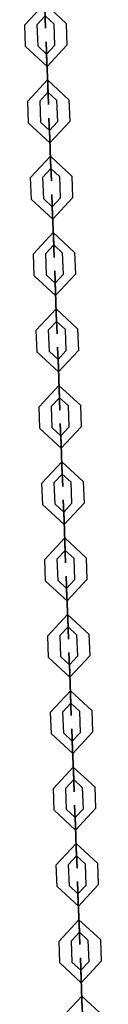
# Model space of a CAD drawing. Units: inches. Extents: x 12 to 87, y -29 to 128.
# Drawn here: x 36 to 37, y 119 to 124 of the extents above; entities that cross this region are included whole.
import ezdxf

# ---------------------------------------------------------------- set-up
doc = ezdxf.new("R2010")
doc.units = ezdxf.units.IN
doc.header["$MEASUREMENT"] = 0
doc.layers.add('Ebene 1', color=7, linetype='Continuous')

# ---------------------------------------------------------------- blocks, each defined once
blk = doc.blocks.new('block 2')
at = {"layer": 'Ebene 1', "color": 179, "lineweight": 25, "true_color": 0x1a171b}
for points in [[(36.6475, 123.5196), (36.5439, 123.6159), (36.4476, 123.5122)], [(36.5876, 123.5174), (36.5461, 123.5558), (36.5077, 123.5143)], [(36.4515, 123.4073), (36.4476, 123.5122)], [(36.5115, 123.4093), (36.5077, 123.5143)], [(36.5876, 123.5174), (36.5916, 123.4123)], [(36.6475, 123.5196), (36.6515, 123.4147)], [(36.4515, 123.4073), (36.5552, 123.311), (36.6515, 123.4147)], [(36.5115, 123.4093), (36.5532, 123.3711), (36.5916, 123.4123)], [(36.5545, 123.3308), (36.5506, 123.4311), (36.5545, 123.3311)], [(36.5535, 123.3711), (36.5528, 123.3713), (36.5528, 123.3706), (36.5535, 123.3711), (36.5535, 123.3711)], [(36.5532, 123.3711), (36.5532, 123.3713), (36.5532, 123.3706), (36.5532, 123.3711), (36.5532, 123.3711)], [(36.5545, 123.3308), (36.5532, 123.3711), (36.5545, 123.3311)], [(36.5585, 123.2261), (36.5545, 123.3311)], [(36.5585, 123.2261), (36.5545, 123.3311)], [(36.5545, 123.3308), (36.5585, 123.2261)], [(36.5545, 123.3308), (36.5585, 123.2261)], [(36.6615, 123.1498), (36.5578, 123.2461), (36.4615, 123.1424)], [(36.6014, 123.1477), (36.5599, 123.1861), (36.5213, 123.1446)], [(36.5606, 123.1861), (36.5594, 123.1865), (36.5599, 123.1854), (36.5606, 123.1861), (36.5606, 123.1861)], [(36.5599, 123.1861), (36.5599, 123.1865), (36.5599, 123.1858), (36.5599, 123.1861), (36.5599, 123.1861)], [(36.4653, 123.0373), (36.4615, 123.1424)], [(36.5252, 123.0397), (36.5213, 123.1446)], [(36.6014, 123.1477), (36.6053, 123.0426)], [(36.6615, 123.1498), (36.6653, 123.045)], [(36.4653, 123.0373), (36.569, 122.9413), (36.6653, 123.045)], [(36.5252, 123.0397), (36.5668, 123.0013), (36.6053, 123.0426)], [(36.5673, 123.0013), (36.5666, 123.0016), (36.5666, 123.0006), (36.5673, 123.0013), (36.5673, 123.0013)], [(36.5668, 123.0013), (36.5668, 123.0016), (36.5668, 123.0006), (36.5668, 123.0013), (36.5668, 123.0013)], [(36.5683, 122.9611), (36.5721, 122.8564)], [(36.5721, 122.8564), (36.5683, 122.9611)], [(36.5721, 122.8564), (36.5683, 122.9611)], [(36.5683, 122.9611), (36.5721, 122.8564)], [(36.6751, 122.7801), (36.5714, 122.8764), (36.4751, 122.7727)], [(36.6152, 122.778), (36.5735, 122.8164), (36.5351, 122.7748)], [(36.5742, 122.8164), (36.5735, 122.8168), (36.5735, 122.8158), (36.5742, 122.8164), (36.5742, 122.8164)], [(36.5735, 122.8164), (36.5735, 122.8168), (36.574, 122.8158), (36.5735, 122.8164), (36.5735, 122.8164)], [(36.4794, 122.6676), (36.4751, 122.7727)], [(36.5394, 122.67), (36.5351, 122.7748)], [(36.6152, 122.778), (36.619, 122.6728)], [(36.6751, 122.7801), (36.6791, 122.675)], [(36.4794, 122.6676), (36.5828, 122.5717), (36.6791, 122.675)], [(36.5394, 122.67), (36.5807, 122.6316), (36.619, 122.6728)], [(36.5814, 122.6316), (36.5802, 122.632), (36.5802, 122.6309), (36.5814, 122.6316), (36.5814, 122.6316)], [(36.5807, 122.6316), (36.5807, 122.632), (36.5807, 122.6309), (36.5807, 122.6316), (36.5807, 122.6316)], [(36.5821, 122.5915), (36.5859, 122.4866)], [(36.5821, 122.5915), (36.5859, 122.4866)], [(36.5859, 122.4866), (36.5821, 122.5915)], [(36.5859, 122.4866), (36.5821, 122.5915)], [(36.6889, 122.4104), (36.5852, 122.5067), (36.4892, 122.403)], [(36.5879, 122.4468), (36.5873, 122.4471), (36.5873, 122.4461), (36.5879, 122.4468), (36.5879, 122.4468)], [(36.5876, 122.4468), (36.5876, 122.4471), (36.5876, 122.4461), (36.5876, 122.4468), (36.5876, 122.4468)], [(36.4932, 122.2978), (36.4892, 122.403)], [(36.6289, 122.4079), (36.5876, 122.4468), (36.5492, 122.4051)], [(36.5532, 122.3004), (36.5492, 122.4051)], [(36.6289, 122.4079), (36.6329, 122.3031)], [(36.6889, 122.4104), (36.6929, 122.3054)], [(36.4932, 122.2978), (36.5969, 122.2018), (36.6929, 122.3054)], [(36.5532, 122.3004), (36.5943, 122.2614), (36.6329, 122.3031)], [(36.5943, 122.2614), (36.5943, 122.2623), (36.5943, 122.2613), (36.5943, 122.2614), (36.5943, 122.2614)], [(36.5952, 122.262), (36.5943, 122.2623), (36.5943, 122.2613), (36.5952, 122.262), (36.5952, 122.262)], [(36.6, 122.1169), (36.5962, 122.2217)], [(36.5962, 122.2217), (36.6, 122.1169)], [(36.5962, 122.2217), (36.6, 122.1169)], [(36.6, 122.1169), (36.5962, 122.2217)], [(36.7027, 122.0408), (36.5993, 122.1366), (36.503, 122.0334)], [(36.6427, 122.0382), (36.6014, 122.0768), (36.563, 122.0354)], [(36.6019, 122.077), (36.601, 122.0775), (36.601, 122.0764), (36.6019, 122.077), (36.6019, 122.077)], [(36.6014, 122.0768), (36.6014, 122.0775), (36.6014, 122.0764), (36.6014, 122.0768), (36.6014, 122.0768)], [(36.507, 121.9281), (36.503, 122.0334)], [(36.5668, 121.9302), (36.563, 122.0354)], [(36.6427, 122.0382), (36.6469, 121.9335)], [(36.7027, 122.0408), (36.707, 121.9355)], [(36.507, 121.9281), (36.6107, 121.8318), (36.707, 121.9355)], [(36.5668, 121.9302), (36.6086, 121.8918), (36.6469, 121.9335)], [(36.6086, 121.8918), (36.6081, 121.8925), (36.6086, 121.8914), (36.6086, 121.8918), (36.6086, 121.8918)], [(36.6088, 121.8918), (36.6081, 121.8925), (36.6081, 121.8914), (36.6088, 121.8918), (36.6088, 121.8918)], [(36.6138, 121.7473), (36.61, 121.852)], [(36.61, 121.852), (36.6138, 121.7473)], [(36.6138, 121.7473), (36.61, 121.852)], [(36.61, 121.852), (36.6138, 121.7473)], [(36.7168, 121.671), (36.6131, 121.7669), (36.5168, 121.6635)], [(36.6568, 121.6685), (36.6152, 121.707), (36.5768, 121.6658)], [(36.6159, 121.707), (36.6148, 121.7076), (36.6148, 121.7066), (36.6159, 121.707), (36.6159, 121.707)], [(36.6152, 121.707), (36.6152, 121.7076), (36.6152, 121.7066), (36.6152, 121.707), (36.6152, 121.707)], [(36.5206, 121.5585), (36.5168, 121.6635)], [(36.5807, 121.5605), (36.5768, 121.6658)], [(36.6568, 121.6685), (36.6608, 121.5638)], [(36.7168, 121.671), (36.7206, 121.5659)], [(36.5206, 121.5585), (36.6243, 121.4622), (36.7206, 121.5659)], [(36.5807, 121.5605), (36.6222, 121.5221), (36.6608, 121.5638)], [(36.6226, 121.5221), (36.6219, 121.5228), (36.6219, 121.5218), (36.6226, 121.5221), (36.6226, 121.5221)], [(36.6222, 121.5221), (36.6222, 121.5228), (36.6222, 121.5218), (36.6222, 121.5221), (36.6222, 121.5221)], [(36.6236, 121.4822), (36.6276, 121.3774)], [(36.6276, 121.3774), (36.6236, 121.4822)], [(36.6236, 121.4822), (36.6276, 121.3774)], [(36.6276, 121.3774), (36.6236, 121.4822)], [(36.7306, 121.3013), (36.6269, 121.3972), (36.5306, 121.2935)], [(36.6706, 121.2989), (36.6289, 121.3373), (36.5905, 121.2961)], [(36.6289, 121.3373), (36.6289, 121.338), (36.6289, 121.337), (36.6289, 121.3373), (36.6289, 121.3373)], [(36.6296, 121.3373), (36.6289, 121.3376), (36.6289, 121.337), (36.6296, 121.3373), (36.6296, 121.3373)], [(36.5344, 121.1886), (36.5306, 121.2935)], [(36.5943, 121.1909), (36.5905, 121.2961)], [(36.6706, 121.2989), (36.6744, 121.194)], [(36.7306, 121.3013), (36.7344, 121.1962)], [(36.5344, 121.1886), (36.6381, 121.0925), (36.7344, 121.1962)], [(36.5943, 121.1909), (36.636, 121.1525), (36.6744, 121.194)], [(36.6364, 121.1525), (36.6357, 121.1528), (36.6357, 121.1521), (36.6364, 121.1525), (36.6364, 121.1525)], [(36.636, 121.1525), (36.636, 121.1528), (36.636, 121.1521), (36.636, 121.1525), (36.636, 121.1525)], [(36.6374, 121.1125), (36.6413, 121.0078)], [(36.6374, 121.1125), (36.6413, 121.0078)], [(36.6413, 121.0078), (36.6374, 121.1125)], [(36.6413, 121.0078), (36.6374, 121.1125)], [(36.7444, 120.9313), (36.6407, 121.0276), (36.5447, 120.9239)], [(36.5485, 120.819), (36.5447, 120.9239)], [(36.6844, 120.9292), (36.6431, 120.9675), (36.6041, 120.9263)], [(36.6086, 120.821), (36.6041, 120.9263)], [(36.6434, 120.9675), (36.6427, 120.968), (36.6427, 120.9673), (36.6434, 120.9675), (36.6434, 120.9675)], [(36.6431, 120.9675), (36.6431, 120.968), (36.6431, 120.9673), (36.6431, 120.9675), (36.6431, 120.9675)], [(36.6844, 120.9292), (36.6882, 120.8243)], [(36.7444, 120.9313), (36.7483, 120.8264)], [(36.5485, 120.819), (36.6522, 120.7227), (36.7483, 120.8264)], [(36.6086, 120.821), (36.6498, 120.7828), (36.6882, 120.8243)], [(36.6505, 120.7828), (36.6494, 120.783), (36.6498, 120.7823), (36.6505, 120.7828), (36.6505, 120.7828)], [(36.6498, 120.7828), (36.6498, 120.783), (36.6498, 120.7823), (36.6498, 120.7828), (36.6498, 120.7828)], [(36.6512, 120.7428), (36.6555, 120.6378)], [(36.6512, 120.7428), (36.6555, 120.6378)], [(36.6555, 120.6378), (36.6512, 120.7428)], [(36.6555, 120.6378), (36.6512, 120.7428)], [(36.758, 120.5615), (36.6543, 120.6578), (36.5585, 120.5541)], [(36.6982, 120.5594), (36.6568, 120.5978), (36.6183, 120.5565)], [(36.6572, 120.5978), (36.6565, 120.5982), (36.6565, 120.5975), (36.6572, 120.5978), (36.6572, 120.5978)], [(36.6568, 120.5978), (36.6568, 120.5982), (36.6568, 120.5975), (36.6568, 120.5978), (36.6568, 120.5978)], [(36.5623, 120.4493), (36.5585, 120.5541)], [(36.6222, 120.4514), (36.6183, 120.5565)], [(36.6982, 120.5594), (36.702, 120.4547)], [(36.758, 120.5615), (36.7619, 120.4567)], [(36.5623, 120.4493), (36.666, 120.353), (36.7619, 120.4567)], [(36.6222, 120.4514), (36.6636, 120.413), (36.702, 120.4547)], [(36.6636, 120.413), (36.6636, 120.4133), (36.6636, 120.4126), (36.6636, 120.413), (36.6636, 120.413)], [(36.6643, 120.413), (36.6636, 120.4133), (36.6636, 120.4126), (36.6643, 120.413), (36.6643, 120.413)], [(36.6653, 120.3732), (36.6691, 120.2681)], [(36.6653, 120.3732), (36.6691, 120.2681)], [(36.6691, 120.2681), (36.6653, 120.3732)], [(36.6691, 120.2681), (36.6653, 120.3732)], [(36.7721, 120.1918), (36.6684, 120.2881), (36.5721, 120.1844)], [(36.7123, 120.1896), (36.6706, 120.2281), (36.632, 120.1865)], [(36.671, 120.2281), (36.6703, 120.2285), (36.6703, 120.2278), (36.671, 120.2281), (36.671, 120.2281)], [(36.6706, 120.2281), (36.6706, 120.2285), (36.6706, 120.2278), (36.6706, 120.2281), (36.6706, 120.2281)], [(36.5761, 120.0797), (36.5721, 120.1844)], [(36.636, 120.0817), (36.632, 120.1865)], [(36.7123, 120.1896), (36.7161, 120.0848)], [(36.7721, 120.1918), (36.776, 120.0871)], [(36.5761, 120.0797), (36.6798, 119.9834), (36.776, 120.0871)], [(36.636, 120.0817), (36.6777, 120.0431), (36.7161, 120.0848)], [(36.678, 120.0431), (36.6772, 120.0437), (36.6772, 120.043), (36.678, 120.0431), (36.678, 120.0431)], [(36.6777, 120.0431), (36.6777, 120.0437), (36.6777, 120.043), (36.6777, 120.0431), (36.6777, 120.0431)], [(36.6829, 119.8983), (36.6791, 120.0034)], [(36.6791, 120.0034), (36.6829, 119.8983)], [(36.6829, 119.8983), (36.6791, 120.0034)], [(36.6791, 120.0034), (36.6829, 119.8983)], [(36.7859, 119.822), (36.6822, 119.9184), (36.5859, 119.8146)], [(36.7259, 119.8199), (36.6844, 119.8585), (36.646, 119.8168)], [(36.6851, 119.8585), (36.6841, 119.8587), (36.6844, 119.858), (36.6851, 119.8585), (36.6851, 119.8585)], [(36.6844, 119.8585), (36.6844, 119.8587), (36.6844, 119.858), (36.6844, 119.8585), (36.6844, 119.8585)], [(36.5898, 119.71), (36.5859, 119.8146)], [(36.6498, 119.7121), (36.646, 119.8168)], [(36.7259, 119.8199), (36.7299, 119.7148)], [(36.7859, 119.822), (36.7898, 119.7172)], [(36.5898, 119.71), (36.6935, 119.6135), (36.7898, 119.7172)], [(36.6498, 119.7121), (36.6915, 119.6735), (36.7299, 119.7148)], [(36.6918, 119.6735), (36.691, 119.6738), (36.691, 119.6731), (36.6918, 119.6735), (36.6918, 119.6735)], [(36.6915, 119.6735), (36.6915, 119.6738), (36.6915, 119.6731), (36.6915, 119.6735), (36.6915, 119.6735)], [(36.6929, 119.6337), (36.6968, 119.5284)], [(36.6968, 119.5284), (36.6929, 119.6337)], [(36.6968, 119.5284), (36.6929, 119.6337)], [(36.6929, 119.6337), (36.6968, 119.5284)], [(36.7998, 119.4523), (36.696, 119.5486), (36.5997, 119.4449)], [(36.604, 119.3402), (36.5997, 119.4449)], [(36.7397, 119.4502), (36.6982, 119.4887), (36.6596, 119.4471)], [(36.6639, 119.3424), (36.6596, 119.4471)], [(36.6989, 119.4887), (36.6982, 119.489), (36.6982, 119.4883), (36.6989, 119.4887), (36.6989, 119.4887)], [(36.6982, 119.4887), (36.6982, 119.489), (36.6982, 119.4883), (36.6982, 119.4887), (36.6982, 119.4887)], [(36.7397, 119.4502), (36.7437, 119.3452)], [(36.7998, 119.4523), (36.8036, 119.3476)], [(36.7065, 119.2637), (36.703, 119.3638), (36.7065, 119.264)], [(36.604, 119.3402), (36.7071, 119.2439), (36.8036, 119.3476)], [(36.6639, 119.3424), (36.7051, 119.3038), (36.7437, 119.3452)], [(36.7056, 119.3038), (36.7049, 119.3042), (36.7049, 119.3035), (36.7056, 119.3038), (36.7056, 119.3038)], [(36.7051, 119.3038), (36.7051, 119.3042), (36.7051, 119.3035), (36.7051, 119.3038), (36.7051, 119.3038)], [(36.7104, 119.1588), (36.7065, 119.264)], [(36.7065, 119.264), (36.7104, 119.1588)], [(36.7104, 119.1588), (36.7065, 119.264)], [(36.7065, 119.2637), (36.7104, 119.1588)], [(36.8134, 119.0827), (36.7097, 119.1789), (36.6138, 119.0752)], [(36.7535, 119.0806), (36.7123, 119.119), (36.6737, 119.0773)], [(36.7125, 119.119), (36.7118, 119.1193), (36.7118, 119.1187), (36.7125, 119.119), (36.7125, 119.119)], [(36.7123, 119.119), (36.7123, 119.1193), (36.7123, 119.1187), (36.7123, 119.119), (36.7123, 119.119)], [(36.6176, 118.9702), (36.6138, 119.0752)], [(36.6777, 118.9726), (36.6737, 119.0773)], [(36.7535, 119.0806), (36.7573, 118.9755)], [(36.8134, 119.0827), (36.8174, 118.9779)], [(36.6176, 118.9702), (36.7213, 118.8741), (36.8174, 118.9779)], [(36.6777, 118.9726), (36.7189, 118.9342), (36.7573, 118.9755)], [(36.7196, 118.9342), (36.7189, 118.9345), (36.7189, 118.9335), (36.7196, 118.9342), (36.7196, 118.9342)], [(36.7189, 118.9342), (36.7189, 118.9345), (36.7189, 118.9338), (36.7189, 118.9342), (36.7189, 118.9342)], [(36.7206, 118.8939), (36.7245, 118.7891)], [(36.7245, 118.7891), (36.7206, 118.8939)], [(36.7245, 118.7891), (36.7206, 118.8939)], [(36.7206, 118.8939), (36.7245, 118.7891)], [(36.8272, 118.713), (36.7239, 118.8093), (36.6276, 118.7056)]]:
    blk.add_lwpolyline(points, dxfattribs=at)
for points in [[(36.5447, 123.5957), (36.5447, 123.5957), (36.5482, 123.496), (36.5482, 123.496), (36.5482, 123.496), (36.5447, 123.5957), (36.5447, 123.5957), (36.5447, 123.5957), (36.5447, 123.5957), (36.5447, 123.5957)], [(36.5585, 123.2261), (36.5585, 123.2261), (36.5623, 123.1262), (36.5623, 123.1262), (36.5623, 123.1262), (36.5585, 123.2261), (36.5585, 123.2261), (36.5585, 123.2261), (36.5585, 123.2261), (36.5585, 123.2261)], [(36.5585, 123.2261), (36.5585, 123.2261), (36.5599, 123.1861), (36.5599, 123.1861), (36.5599, 123.1861), (36.5585, 123.2261), (36.5585, 123.2261), (36.5585, 123.2261), (36.5585, 123.2261), (36.5585, 123.2261)], [(36.5683, 122.9611), (36.5683, 122.9611), (36.5647, 123.0614), (36.5647, 123.0614), (36.5647, 123.0614), (36.5683, 122.9611), (36.5683, 122.9611), (36.5683, 122.9611), (36.5683, 122.9611), (36.5683, 122.9611)], [(36.5683, 122.9611), (36.5683, 122.9611), (36.5668, 123.0013), (36.5668, 123.0013), (36.5668, 123.0013), (36.5683, 122.9611), (36.5683, 122.9611), (36.5683, 122.9611), (36.5683, 122.9611), (36.5683, 122.9611)], [(36.5721, 122.8564), (36.5721, 122.8564), (36.5761, 122.7565), (36.5761, 122.7565), (36.5761, 122.7565), (36.5721, 122.8564), (36.5721, 122.8564), (36.5721, 122.8564), (36.5721, 122.8564), (36.5721, 122.8564)], [(36.5721, 122.8564), (36.5721, 122.8564), (36.5735, 122.8164), (36.5735, 122.8164), (36.5735, 122.8164), (36.5721, 122.8564), (36.5721, 122.8564), (36.5721, 122.8564), (36.5721, 122.8564), (36.5721, 122.8564)], [(36.5821, 122.5915), (36.5821, 122.5915), (36.5785, 122.6916), (36.5785, 122.6916), (36.5785, 122.6916), (36.5821, 122.5915), (36.5821, 122.5915), (36.5821, 122.5915), (36.5821, 122.5915), (36.5821, 122.5915)], [(36.5821, 122.5915), (36.5821, 122.5915), (36.5807, 122.6316), (36.5807, 122.6316), (36.5807, 122.6316), (36.5821, 122.5915), (36.5821, 122.5915), (36.5821, 122.5915), (36.5821, 122.5915), (36.5821, 122.5915)], [(36.5859, 122.4866), (36.5859, 122.4866), (36.5876, 122.4468), (36.5876, 122.4468), (36.5876, 122.4468), (36.5859, 122.4866), (36.5859, 122.4866), (36.5859, 122.4866), (36.5859, 122.4866), (36.5859, 122.4866)], [(36.5859, 122.4866), (36.5859, 122.4866), (36.5898, 122.3867), (36.5898, 122.3867), (36.5898, 122.3867), (36.5859, 122.4866), (36.5859, 122.4866), (36.5859, 122.4866), (36.5859, 122.4866), (36.5859, 122.4866)], [(36.5962, 122.2217), (36.5962, 122.2217), (36.5923, 122.3216), (36.5923, 122.3216), (36.5923, 122.3216), (36.5962, 122.2217), (36.5962, 122.2217), (36.5962, 122.2217), (36.5962, 122.2217), (36.5962, 122.2217)], [(36.5962, 122.2217), (36.5962, 122.2217), (36.5943, 122.2614), (36.5943, 122.2614), (36.5943, 122.2614), (36.5962, 122.2217), (36.5962, 122.2217), (36.5962, 122.2217), (36.5962, 122.2217), (36.5962, 122.2217)], [(36.6, 122.1169), (36.6, 122.1169), (36.6035, 122.017), (36.6035, 122.017), (36.6035, 122.017), (36.6, 122.1169), (36.6, 122.1169), (36.6, 122.1169), (36.6, 122.1169), (36.6, 122.1169)], [(36.6, 122.1169), (36.6, 122.1169), (36.6014, 122.0768), (36.6014, 122.0768), (36.6014, 122.0768), (36.6, 122.1169), (36.6, 122.1169), (36.6, 122.1169), (36.6, 122.1169), (36.6, 122.1169)], [(36.61, 121.852), (36.61, 121.852), (36.606, 121.9519), (36.606, 121.9519), (36.606, 121.9519), (36.61, 121.852), (36.61, 121.852), (36.61, 121.852), (36.61, 121.852), (36.61, 121.852)], [(36.61, 121.852), (36.61, 121.852), (36.6086, 121.8918), (36.6086, 121.8918), (36.6086, 121.8918), (36.61, 121.852), (36.61, 121.852), (36.61, 121.852), (36.61, 121.852), (36.61, 121.852)], [(36.6138, 121.7473), (36.6138, 121.7473), (36.6152, 121.707), (36.6152, 121.707), (36.6152, 121.707), (36.6138, 121.7473), (36.6138, 121.7473), (36.6138, 121.7473), (36.6138, 121.7473), (36.6138, 121.7473)], [(36.6138, 121.7473), (36.6138, 121.7473), (36.6174, 121.647), (36.6174, 121.647), (36.6174, 121.647), (36.6138, 121.7473), (36.6138, 121.7473), (36.6138, 121.7473), (36.6138, 121.7473), (36.6138, 121.7473)], [(36.6236, 121.4822), (36.6236, 121.4822), (36.6196, 121.5821), (36.6196, 121.5821), (36.6196, 121.5821), (36.6236, 121.4822), (36.6236, 121.4822), (36.6236, 121.4822), (36.6236, 121.4822), (36.6236, 121.4822)], [(36.6236, 121.4822), (36.6236, 121.4822), (36.6222, 121.5221), (36.6222, 121.5221), (36.6222, 121.5221), (36.6236, 121.4822), (36.6236, 121.4822), (36.6236, 121.4822), (36.6236, 121.4822), (36.6236, 121.4822)], [(36.6276, 121.3774), (36.6276, 121.3774), (36.6314, 121.2774), (36.6314, 121.2774), (36.6314, 121.2774), (36.6276, 121.3774), (36.6276, 121.3774), (36.6276, 121.3774), (36.6276, 121.3774), (36.6276, 121.3774)], [(36.6276, 121.3774), (36.6276, 121.3774), (36.6289, 121.3373), (36.6289, 121.3373), (36.6289, 121.3373), (36.6276, 121.3774), (36.6276, 121.3774), (36.6276, 121.3774), (36.6276, 121.3774), (36.6276, 121.3774)], [(36.6374, 121.1125), (36.6374, 121.1125), (36.6339, 121.2124), (36.6339, 121.2124), (36.6339, 121.2124), (36.6374, 121.1125), (36.6374, 121.1125), (36.6374, 121.1125), (36.6374, 121.1125), (36.6374, 121.1125)], [(36.6374, 121.1125), (36.6374, 121.1125), (36.636, 121.1525), (36.636, 121.1525), (36.636, 121.1525), (36.6374, 121.1125), (36.6374, 121.1125), (36.6374, 121.1125), (36.6374, 121.1125), (36.6374, 121.1125)], [(36.6413, 121.0078), (36.6413, 121.0078), (36.6451, 120.9075), (36.6451, 120.9075), (36.6451, 120.9075), (36.6413, 121.0078), (36.6413, 121.0078), (36.6413, 121.0078), (36.6413, 121.0078), (36.6413, 121.0078)], [(36.6413, 121.0078), (36.6413, 121.0078), (36.6431, 120.9675), (36.6431, 120.9675), (36.6431, 120.9675), (36.6413, 121.0078), (36.6413, 121.0078), (36.6413, 121.0078), (36.6413, 121.0078), (36.6413, 121.0078)], [(36.6512, 120.7428), (36.6512, 120.7428), (36.6475, 120.8426), (36.6475, 120.8426), (36.6475, 120.8426), (36.6512, 120.7428), (36.6512, 120.7428), (36.6512, 120.7428), (36.6512, 120.7428), (36.6512, 120.7428)], [(36.6512, 120.7428), (36.6512, 120.7428), (36.6498, 120.7828), (36.6498, 120.7828), (36.6498, 120.7828), (36.6512, 120.7428), (36.6512, 120.7428), (36.6512, 120.7428), (36.6512, 120.7428), (36.6512, 120.7428)], [(36.6555, 120.6378), (36.6555, 120.6378), (36.6589, 120.5379), (36.6589, 120.5379), (36.6589, 120.5379), (36.6555, 120.6378), (36.6555, 120.6378), (36.6555, 120.6378), (36.6555, 120.6378), (36.6555, 120.6378)], [(36.6555, 120.6378), (36.6555, 120.6378), (36.6568, 120.5978), (36.6568, 120.5978), (36.6568, 120.5978), (36.6555, 120.6378), (36.6555, 120.6378), (36.6555, 120.6378), (36.6555, 120.6378), (36.6555, 120.6378)], [(36.6653, 120.3732), (36.6653, 120.3732), (36.6615, 120.4729), (36.6615, 120.4729), (36.6615, 120.4729), (36.6653, 120.3732), (36.6653, 120.3732), (36.6653, 120.3732), (36.6653, 120.3732), (36.6653, 120.3732)], [(36.6653, 120.3732), (36.6653, 120.3732), (36.6636, 120.413), (36.6636, 120.413), (36.6636, 120.413), (36.6653, 120.3732), (36.6653, 120.3732), (36.6653, 120.3732), (36.6653, 120.3732), (36.6653, 120.3732)], [(36.6691, 120.2681), (36.6691, 120.2681), (36.6727, 120.1682), (36.6727, 120.1682), (36.6727, 120.1682), (36.6691, 120.2681), (36.6691, 120.2681), (36.6691, 120.2681), (36.6691, 120.2681), (36.6691, 120.2681)], [(36.6691, 120.2681), (36.6691, 120.2681), (36.6706, 120.2281), (36.6706, 120.2281), (36.6706, 120.2281), (36.6691, 120.2681), (36.6691, 120.2681), (36.6691, 120.2681), (36.6691, 120.2681), (36.6691, 120.2681)], [(36.6791, 120.0034), (36.6791, 120.0034), (36.6751, 120.1033), (36.6751, 120.1033), (36.6751, 120.1033), (36.6791, 120.0034), (36.6791, 120.0034), (36.6791, 120.0034), (36.6791, 120.0034), (36.6791, 120.0034)], [(36.6791, 120.0034), (36.6791, 120.0034), (36.6777, 120.0431), (36.6777, 120.0431), (36.6777, 120.0431), (36.6791, 120.0034), (36.6791, 120.0034), (36.6791, 120.0034), (36.6791, 120.0034), (36.6791, 120.0034)], [(36.6829, 119.8983), (36.6829, 119.8983), (36.6868, 119.7985), (36.6868, 119.7985), (36.6868, 119.7985), (36.6829, 119.8983), (36.6829, 119.8983), (36.6829, 119.8983), (36.6829, 119.8983), (36.6829, 119.8983)], [(36.6829, 119.8983), (36.6829, 119.8983), (36.6844, 119.8585), (36.6844, 119.8585), (36.6844, 119.8585), (36.6829, 119.8983), (36.6829, 119.8983), (36.6829, 119.8983), (36.6829, 119.8983), (36.6829, 119.8983)], [(36.6929, 119.6337), (36.6929, 119.6337), (36.6889, 119.7336), (36.6889, 119.7336), (36.6889, 119.7336), (36.6929, 119.6337), (36.6929, 119.6337), (36.6929, 119.6337), (36.6929, 119.6337), (36.6929, 119.6337)], [(36.6929, 119.6337), (36.6929, 119.6337), (36.6915, 119.6735), (36.6915, 119.6735), (36.6915, 119.6735), (36.6929, 119.6337), (36.6929, 119.6337), (36.6929, 119.6337), (36.6929, 119.6337), (36.6929, 119.6337)], [(36.6968, 119.5284), (36.6968, 119.5284), (36.7006, 119.4287), (36.7006, 119.4287), (36.7006, 119.4287), (36.6968, 119.5284), (36.6968, 119.5284), (36.6968, 119.5284), (36.6968, 119.5284), (36.6968, 119.5284)], [(36.6968, 119.5284), (36.6968, 119.5284), (36.6982, 119.4887), (36.6982, 119.4887), (36.6982, 119.4887), (36.6968, 119.5284), (36.6968, 119.5284), (36.6968, 119.5284), (36.6968, 119.5284), (36.6968, 119.5284)], [(36.7065, 119.264), (36.7065, 119.264), (36.7051, 119.3038), (36.7051, 119.3038), (36.7051, 119.3038), (36.7065, 119.264), (36.7065, 119.264), (36.7065, 119.264), (36.7065, 119.264), (36.7065, 119.264)], [(36.7104, 119.1588), (36.7104, 119.1588), (36.7123, 119.119), (36.7123, 119.119), (36.7123, 119.119), (36.7104, 119.1588), (36.7104, 119.1588), (36.7104, 119.1588), (36.7104, 119.1588), (36.7104, 119.1588)], [(36.7104, 119.1588), (36.7104, 119.1588), (36.7144, 119.0591), (36.7144, 119.0591), (36.7144, 119.0591), (36.7104, 119.1588), (36.7104, 119.1588), (36.7104, 119.1588), (36.7104, 119.1588), (36.7104, 119.1588)], [(36.7206, 118.8939), (36.7206, 118.8939), (36.7168, 118.9941), (36.7168, 118.9941), (36.7168, 118.9941), (36.7206, 118.8939), (36.7206, 118.8939), (36.7206, 118.8939), (36.7206, 118.8939), (36.7206, 118.8939)], [(36.7206, 118.8939), (36.7206, 118.8939), (36.7189, 118.9342), (36.7189, 118.9342), (36.7189, 118.9342), (36.7206, 118.8939), (36.7206, 118.8939), (36.7206, 118.8939), (36.7206, 118.8939), (36.7206, 118.8939)], [(36.7245, 118.7891), (36.7245, 118.7891), (36.728, 118.6894), (36.728, 118.6894), (36.728, 118.6894), (36.7245, 118.7891), (36.7245, 118.7891), (36.7245, 118.7891), (36.7245, 118.7891), (36.7245, 118.7891)], [(36.7245, 118.7891), (36.7245, 118.7891), (36.7259, 118.7493), (36.7259, 118.7493), (36.7259, 118.7493), (36.7245, 118.7891), (36.7245, 118.7891), (36.7245, 118.7891), (36.7245, 118.7891), (36.7245, 118.7891)]]:
    blk.add_open_spline(points, degree=3, knots=[0, 0, 0, 0, 1, 1, 1, 2, 2, 2, 3, 3, 3, 3], dxfattribs=at)

msp = doc.modelspace()

# ---------------------------------------------------------------- block references
at = {"layer": 'Ebene 1'}
msp.add_blockref('block 2', (0, 0), dxfattribs=at)

doc.saveas('drawing.dxf')
